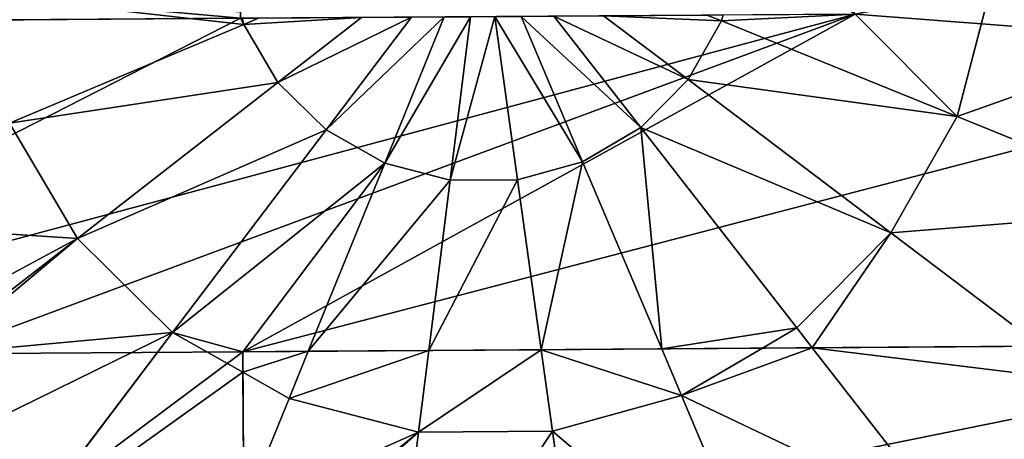
# Model space of a CAD drawing. Extents: x -4716 to 1417, y -1652 to 1366.
# Drawn here: x -1672 to -1559, y -297 to -249 of the extents above; entities that cross this region are included whole.
import ezdxf

# ---------------------------------------------------------------- set-up
doc = ezdxf.new("R2010")
doc.units = 0
doc.layers.get('0').update_dxf_attribs({"color": 13, "linetype": 'CONTINUOUS'})

# ---------------------------------------------------------------- blocks, each defined once
blk = doc.blocks.new('SKUPINA_84')
at = {"color": 2}
for p, q in [((227.17, 304.28, 235.98), (218.77, 324.17, 227.85)), ((213.92, 296.51, 235.98), (196.53, 318.84, 225.32)), ((241.98, 308.36, 235.98), (227.17, 304.28, 235.98)), ((245.99, 279.46, 242.98), (241.98, 308.36, 235.98)), ((227.17, 304.28, 235.98), (213.92, 296.51, 235.98)), ((238.52, 277.4, 242.98), (227.17, 304.28, 235.98)), ((213.92, 296.51, 235.98), (207.41, 289.91, 235.98)), ((231.84, 273.48, 242.98), (213.92, 296.51, 235.98)), ((203.13, 285.57, 235.98), (192.12, 293.9, 230.78)), ((207.41, 289.91, 235.98), (203.13, 285.57, 235.98)), ((203.13, 285.57, 235.98), (195.54, 272.21, 235.98)), ((207.79, 282.04, 237.38), (203.13, 285.57, 235.98)), ((195.54, 272.21, 235.98), (169.31, 282.86, 225.32)), ((226.4, 267.97, 242.98), (207.79, 282.04, 237.38)), ((245.99, 279.46, 242.98), (238.52, 277.4, 242.98)), ((246.71, 279.47, 242.98), (245.99, 279.46, 242.98)), ((246.24, 277.66, 243.18), (245.99, 279.46, 242.98)), ((238.52, 277.4, 242.98), (231.84, 273.48, 242.98)), ((243.25, 266.2, 244.31), (238.52, 277.4, 242.98)), ((231.84, 273.48, 242.98), (226.4, 267.97, 242.98)), ((241.81, 260.67, 244.76), (231.84, 273.48, 242.98)), ((195.54, 272.21, 235.98), (191.67, 257.34, 235.98)), ((204.3, 268.65, 238.24), (195.54, 272.21, 235.98)), ((222.57, 261.23, 242.98), (204.3, 268.65, 238.24)), ((226.4, 267.97, 242.98), (222.57, 261.23, 242.98)), ((240.86, 257.03, 244.97), (226.4, 267.97, 242.98)), ((222.57, 261.23, 242.98), (220.62, 253.74, 242.98)), ((240.11, 254.11, 245.06), (222.57, 261.23, 242.98)), ((191.67, 257.34, 235.98), (163.58, 260.84, 225.32)), ((201.05, 256.17, 238.24), (191.67, 257.34, 235.98)), ((191.67, 257.34, 235.98), (191.78, 241.98, 235.98)), ((220.62, 253.74, 242.98), (201.05, 256.17, 238.24)), ((239.4, 251.4, 245.06), (220.62, 253.74, 242.98)), ((220.62, 253.74, 242.98), (220.67, 245.99, 242.98)), ((238.64, 248.48, 244.97), (220.67, 245.99, 242.98)), ((220.67, 245.99, 242.98), (197.57, 242.78, 237.38)), ((220.67, 245.99, 242.98), (222.73, 238.52, 242.98)), ((237.69, 244.84, 244.76), (222.73, 238.52, 242.98)), ((191.78, 241.98, 235.98), (163.73, 238.09, 225.32)), ((197.57, 242.78, 237.38), (191.78, 241.98, 235.98)), ((191.78, 241.98, 235.98), (194.64, 231.57, 235.98)), ((222.73, 238.52, 242.98), (195.86, 227.17, 235.98)), ((222.73, 238.52, 242.98), (226.65, 231.84, 242.98)), ((236.25, 239.31, 244.31), (226.65, 231.84, 242.98)), ((226.65, 231.84, 242.98), (203.63, 213.92, 235.98)), ((226.65, 231.84, 242.98), (232.17, 226.4, 242.98)), ((194.64, 231.57, 235.98), (195.86, 227.17, 235.98)), ((195.86, 227.17, 235.98), (193.21, 226.05, 234.89)), ((195.86, 227.17, 235.98), (203.63, 213.92, 235.98)), ((233.26, 227.85, 243.18), (232.17, 226.4, 242.98)), ((193.21, 226.05, 234.89), (169.78, 216.15, 225.32)), ((232.17, 226.4, 242.98), (214.57, 203.13, 235.98)), ((232.17, 226.4, 242.98), (232.79, 226.04, 242.98)), ((203.63, 213.92, 235.98), (186.59, 200.65, 227.85)), ((203.63, 213.92, 235.98), (214.57, 203.13, 235.98)), ((214.57, 203.13, 235.98), (197.49, 180.55, 225.32)), ((214.57, 203.13, 235.98), (227.93, 195.54, 235.98))]:
    blk.add_line(p, q, dxfattribs=at)
for p, q in [((184.88, 295.78), (209.69, 289.32)), ((207.41, 289.91, 235.98), (192.12, 293.9, 230.78)), ((176.67, 162.56), (209.69, 289.32)), ((209.69, 289.32, 236.47), (207.41, 289.91, 235.98)), ((209.69, 289.32, 236.47), (207.79, 282.04, 237.38)), ((207.79, 282.04, 237.38), (204.3, 268.65, 238.24)), ((204.3, 268.65, 238.24), (201.05, 256.17, 238.24)), ((201.05, 256.17, 238.24), (197.57, 242.78, 237.38)), ((197.57, 242.78, 237.38), (194.64, 231.57, 235.98)), ((194.64, 231.57, 235.98), (193.21, 226.05, 234.89)), ((193.21, 226.05, 234.89), (186.59, 200.65, 227.85))]:
    blk.add_line(p, q)
mesh = blk.add_polyface(dxfattribs=at)
corners = [(209.69, 289.32), (184.88, 295.78), (176.67, 162.56), (218.92, 0), (155.26, 16.58), (208.84, 154.18), (328.57, 258.5), (284.7, 0.46), (348.13, 17.93), (337.31, 292.03), (344.88, 483.55), (402.08, 451.06), (404.87, 51.22), (448.92, 404.87), (451.06, 98.06), (482.21, 348.13), (483.55, 155.26), (499.68, 284.7), (491.84, 187.09), (500.14, 218.92), (266, 353.53), (255.53, 313.33), (281.22, 500.14), (0.46, 215.43), (16.58, 344.88), (0, 281.22), (17.93, 152.01), (49.08, 402.08), (51.22, 95.27), (95.27, 448.92), (98.06, 49.08), (152.01, 482.21), (215.43, 499.68), (193.65, 329.45), (218.46, 322.98), (228.93, 363.19)]
mesh.append_faces([[corners[k] for k in face] for face in [(17, 18, 19), (9, 20, 21), (23, 24, 25)]], dxfattribs={"vtx0": -1, "color": 2})
mesh.append_faces([[corners[k] for k in face] for face in [(3, 2, 4), (2, 3, 5), (5, 3, 6), (6, 8, 9), (10, 8, 11), (11, 12, 13), (13, 14, 15), (15, 16, 17), (22, 9, 10), (24, 26, 27), (27, 28, 29), (29, 30, 31), (31, 1, 32), (32, 35, 22)]], dxfattribs={"vtx0": -1, "vtx1": -1, "color": 2})
mesh.append_faces([[corners[k] for k in face] for face in [(9, 8, 10), (20, 9, 22), (31, 4, 1), (1, 4, 2)]], dxfattribs={"vtx0": -1, "vtx1": -1, "vtx2": -1, "color": 2})
mesh.append_faces([[corners[k] for k in face] for face in [(6, 3, 7), (6, 7, 8), (11, 8, 12), (13, 12, 14), (15, 14, 16), (17, 16, 18), (24, 23, 26), (27, 26, 28), (29, 28, 30), (31, 30, 4), (32, 1, 33), (32, 33, 34), (32, 34, 35), (22, 35, 20)]], dxfattribs={"vtx0": -1, "vtx2": -1, "color": 2})
mesh.append_faces([[corners[k] for k in face] for face in [(0, 1, 2)]], dxfattribs={"vtx1": -1, "color": 2})
mesh = blk.add_polyface(dxfattribs=at)
corners = [(208.84, 154.18), (209.69, 289.32), (176.67, 162.56), (228.97, 211.38), (328.57, 258.5), (218.46, 322.98), (228.93, 363.19), (292.69, 267.7), (255.53, 313.33), (246.76, 279.66), (337.31, 292.03), (266, 353.53), (193.65, 329.45), (184.88, 295.78)]
mesh.append_faces([[corners[k] for k in face] for face in [(0, 1, 2), (1, 12, 13)]], dxfattribs={"vtx0": -1, "color": 2})
mesh.append_faces([[corners[k] for k in face] for face in [(5, 3, 6), (3, 4, 7), (7, 8, 9), (8, 7, 10), (10, 7, 4), (6, 9, 11), (9, 6, 3), (11, 9, 8), (12, 1, 5)]], dxfattribs={"vtx0": -1, "vtx1": -1, "color": 2})
mesh.append_faces([[corners[k] for k in face] for face in [(1, 0, 3), (1, 3, 5)]], dxfattribs={"vtx0": -1, "vtx1": -1, "vtx2": -1, "color": 2})
mesh.append_faces([[corners[k] for k in face] for face in [(3, 0, 4)]], dxfattribs={"vtx0": -1, "vtx2": -1, "color": 2})
mesh = blk.add_polyface(dxfattribs=at)
corners = [(220.7, 331.61, 225.32), (227.17, 304.28, 235.98), (218.77, 324.17, 227.85), (238.09, 336.4, 225.32), (241.98, 308.36, 235.98)]
mesh.append_faces([[corners[k] for k in face] for face in [(0, 1, 2), (1, 3, 4)]], dxfattribs={"vtx0": -1, "color": 2})
mesh.append_faces([[corners[k] for k in face] for face in [(1, 0, 3)]], dxfattribs={"vtx0": -1, "vtx2": -1, "color": 2})
mesh = blk.add_polyface(dxfattribs=at)
corners = [(208.15, 325.67, 225.32), (213.92, 296.51, 235.98), (196.53, 318.84, 225.32), (218.46, 322.98, 228.18), (227.17, 304.28, 235.98), (218.77, 324.17, 227.85)]
mesh.append_faces([[corners[k] for k in face] for face in [(0, 1, 2), (4, 3, 5)]], dxfattribs={"vtx0": -1, "color": 2})
mesh.append_faces([[corners[k] for k in face] for face in [(1, 3, 4)]], dxfattribs={"vtx0": -1, "vtx1": -1, "color": 2})
mesh.append_faces([[corners[k] for k in face] for face in [(1, 0, 3)]], dxfattribs={"vtx0": -1, "vtx2": -1, "color": 2})
mesh = blk.add_polyface(dxfattribs=at)
corners = [(188.87, 311.08, 225.32), (192.12, 293.9, 230.78), (185.66, 298.78, 227.73), (196.53, 318.84, 225.32), (207.41, 289.91, 235.98), (213.92, 296.51, 235.98)]
mesh.append_faces([[corners[k] for k in face] for face in [(0, 1, 2), (4, 3, 5)]], dxfattribs={"vtx0": -1, "color": 2})
mesh.append_faces([[corners[k] for k in face] for face in [(1, 3, 4)]], dxfattribs={"vtx0": -1, "vtx1": -1, "color": 2})
mesh.append_faces([[corners[k] for k in face] for face in [(1, 0, 3)]], dxfattribs={"vtx0": -1, "vtx2": -1, "color": 2})
mesh = blk.add_polyface(dxfattribs=at)
corners = [(241.98, 308.36, 235.98), (238.52, 277.4, 242.98), (227.17, 304.28, 235.98), (245.99, 279.46, 242.98)]
mesh.append_faces([[corners[k] for k in face] for face in [(0, 1, 2), (1, 0, 3)]], dxfattribs={"vtx0": -1, "color": 2})
mesh = blk.add_polyface(dxfattribs=at)
corners = [(257.34, 308.47, 235.98), (245.99, 279.46, 242.98), (241.98, 308.36, 235.98), (246.76, 279.66, 242.93), (246.71, 279.47, 242.98), (247.49, 279.47, 242.98), (253.74, 279.52, 242.98)]
mesh.append_faces([[corners[k] for k in face] for face in [(0, 1, 2), (1, 3, 4), (5, 0, 6)]], dxfattribs={"vtx0": -1, "color": 2})
mesh.append_faces([[corners[k] for k in face] for face in [(3, 0, 5)]], dxfattribs={"vtx0": -1, "vtx1": -1, "color": 2})
mesh.append_faces([[corners[k] for k in face] for face in [(1, 0, 3)]], dxfattribs={"vtx0": -1, "vtx1": -1, "vtx2": -1, "color": 2})
mesh = blk.add_polyface(dxfattribs=at)
corners = [(227.17, 304.28, 235.98), (231.84, 273.48, 242.98), (213.92, 296.51, 235.98), (238.52, 277.4, 242.98)]
mesh.append_faces([[corners[k] for k in face] for face in [(0, 1, 2), (1, 0, 3)]], dxfattribs={"vtx0": -1, "color": 2})
mesh = blk.add_polyface(dxfattribs=at)
corners = [(185.66, 298.78, 227.73), (184.88, 295.78, 228.04), (180.55, 302.64, 225.32), (195.54, 272.21, 235.98), (169.31, 282.86, 225.32), (192.12, 293.9, 230.78), (203.13, 285.57, 235.98)]
mesh.append_faces([[corners[k] for k in face] for face in [(2, 3, 4), (3, 5, 6)]], dxfattribs={"vtx0": -1, "color": 2})
mesh.append_faces([[corners[k] for k in face] for face in [(3, 2, 1)]], dxfattribs={"vtx0": -1, "vtx1": -1, "vtx2": -1, "color": 2})
mesh.append_faces([[corners[k] for k in face] for face in [(3, 1, 5)]], dxfattribs={"vtx0": -1, "vtx2": -1, "color": 2})
mesh.append_faces([[corners[k] for k in face] for face in [(0, 1, 2)]], dxfattribs={"vtx1": -1, "color": 2})
mesh = blk.add_polyface(dxfattribs=at)
corners = [(213.92, 296.51, 235.98), (209.69, 289.32, 236.47), (207.41, 289.91, 235.98), (226.4, 267.97, 242.98), (207.79, 282.04, 237.38), (231.84, 273.48, 242.98)]
mesh.append_faces([[corners[k] for k in face] for face in [(0, 1, 2), (1, 3, 4), (3, 0, 5)]], dxfattribs={"vtx0": -1, "color": 2})
mesh.append_faces([[corners[k] for k in face] for face in [(3, 1, 0)]], dxfattribs={"vtx0": -1, "vtx1": -1, "vtx2": -1, "color": 2})
mesh = blk.add_polyface(dxfattribs=at)
corners = [(207.41, 289.91, 235.98), (203.13, 285.57, 235.98), (192.12, 293.9, 230.78)]
mesh.append_faces([[corners[k] for k in face] for face in [(0, 1, 2)]], dxfattribs={"color": 2})
mesh = blk.add_polyface(dxfattribs=at)
corners = [(207.41, 289.91, 235.98), (207.79, 282.04, 237.38), (203.13, 285.57, 235.98), (209.69, 289.32, 236.47)]
mesh.append_faces([[corners[k] for k in face] for face in [(0, 1, 2), (1, 0, 3)]], dxfattribs={"vtx0": -1, "color": 2})
mesh = blk.add_polyface(dxfattribs=at)
corners = [(203.13, 285.57, 235.98), (204.3, 268.65, 238.24), (195.54, 272.21, 235.98), (207.79, 282.04, 237.38)]
mesh.append_faces([[corners[k] for k in face] for face in [(0, 1, 2), (1, 0, 3)]], dxfattribs={"vtx0": -1, "color": 2})
mesh = blk.add_polyface(dxfattribs=at)
corners = [(169.31, 282.86, 225.32), (191.67, 257.34, 235.98), (163.58, 260.84, 225.32), (195.54, 272.21, 235.98)]
mesh.append_faces([[corners[k] for k in face] for face in [(0, 1, 2), (1, 0, 3)]], dxfattribs={"vtx0": -1, "color": 2})
mesh = blk.add_polyface(dxfattribs=at)
corners = [(207.79, 282.04, 237.38), (222.57, 261.23, 242.98), (204.3, 268.65, 238.24), (226.4, 267.97, 242.98)]
mesh.append_faces([[corners[k] for k in face] for face in [(0, 1, 2), (1, 0, 3)]], dxfattribs={"vtx0": -1, "color": 2})
mesh = blk.add_polyface(dxfattribs=at)
corners = [(245.99, 279.46, 242.98), (243.25, 266.2, 244.31), (238.52, 277.4, 242.98), (246.24, 277.66, 243.18)]
mesh.append_faces([[corners[k] for k in face] for face in [(0, 1, 2), (1, 0, 3)]], dxfattribs={"vtx0": -1, "color": 2})
mesh = blk.add_polyface(dxfattribs=at)
corners = [(246.71, 279.47, 242.98), (246.24, 277.66, 243.18), (245.99, 279.46, 242.98)]
mesh.append_faces([[corners[k] for k in face] for face in [(0, 1, 2)]], dxfattribs={"color": 2})
mesh = blk.add_polyface(dxfattribs=at)
corners = [(238.52, 277.4, 242.98), (241.81, 260.67, 244.76), (231.84, 273.48, 242.98), (243.25, 266.2, 244.31)]
mesh.append_faces([[corners[k] for k in face] for face in [(0, 1, 2), (1, 0, 3)]], dxfattribs={"vtx0": -1, "color": 2})
mesh = blk.add_polyface(dxfattribs=at)
corners = [(231.84, 273.48, 242.98), (240.86, 257.03, 244.97), (226.4, 267.97, 242.98), (241.81, 260.67, 244.76)]
mesh.append_faces([[corners[k] for k in face] for face in [(0, 1, 2), (1, 0, 3)]], dxfattribs={"vtx0": -1, "color": 2})
mesh = blk.add_polyface(dxfattribs=at)
corners = [(195.54, 272.21, 235.98), (201.05, 256.17, 238.24), (191.67, 257.34, 235.98), (204.3, 268.65, 238.24)]
mesh.append_faces([[corners[k] for k in face] for face in [(0, 1, 2), (1, 0, 3)]], dxfattribs={"vtx0": -1, "color": 2})
mesh = blk.add_polyface(dxfattribs=at)
corners = [(204.3, 268.65, 238.24), (220.62, 253.74, 242.98), (201.05, 256.17, 238.24), (222.57, 261.23, 242.98)]
mesh.append_faces([[corners[k] for k in face] for face in [(0, 1, 2), (1, 0, 3)]], dxfattribs={"vtx0": -1, "color": 2})
mesh = blk.add_polyface(dxfattribs=at)
corners = [(226.4, 267.97, 242.98), (240.11, 254.11, 245.06), (222.57, 261.23, 242.98), (240.86, 257.03, 244.97)]
mesh.append_faces([[corners[k] for k in face] for face in [(0, 1, 2), (1, 0, 3)]], dxfattribs={"vtx0": -1, "color": 2})
mesh = blk.add_polyface(dxfattribs=at)
corners = [(222.57, 261.23, 242.98), (239.4, 251.4, 245.06), (220.62, 253.74, 242.98), (240.11, 254.11, 245.06)]
mesh.append_faces([[corners[k] for k in face] for face in [(0, 1, 2), (1, 0, 3)]], dxfattribs={"vtx0": -1, "color": 2})
mesh = blk.add_polyface(dxfattribs=at)
corners = [(191.67, 257.34, 235.98), (163.73, 238.09, 225.32), (163.58, 260.84, 225.32), (191.78, 241.98, 235.98)]
mesh.append_faces([[corners[k] for k in face] for face in [(0, 1, 2), (1, 0, 3)]], dxfattribs={"vtx0": -1, "color": 2})
mesh = blk.add_polyface(dxfattribs=at)
corners = [(201.05, 256.17, 238.24), (191.78, 241.98, 235.98), (191.67, 257.34, 235.98), (197.57, 242.78, 237.38)]
mesh.append_faces([[corners[k] for k in face] for face in [(0, 1, 2), (1, 0, 3)]], dxfattribs={"vtx0": -1, "color": 2})
mesh = blk.add_polyface(dxfattribs=at)
corners = [(201.05, 256.17, 238.24), (220.67, 245.99, 242.98), (197.57, 242.78, 237.38), (220.62, 253.74, 242.98)]
mesh.append_faces([[corners[k] for k in face] for face in [(0, 1, 2), (1, 0, 3)]], dxfattribs={"vtx0": -1, "color": 2})
mesh = blk.add_polyface(dxfattribs=at)
corners = [(239.4, 251.4, 245.06), (220.67, 245.99, 242.98), (220.62, 253.74, 242.98), (238.64, 248.48, 244.97)]
mesh.append_faces([[corners[k] for k in face] for face in [(0, 1, 2), (1, 0, 3)]], dxfattribs={"vtx0": -1, "color": 2})
mesh = blk.add_polyface(dxfattribs=at)
corners = [(238.64, 248.48, 244.97), (222.73, 238.52, 242.98), (220.67, 245.99, 242.98), (237.69, 244.84, 244.76)]
mesh.append_faces([[corners[k] for k in face] for face in [(0, 1, 2), (1, 0, 3)]], dxfattribs={"vtx0": -1, "color": 2})
mesh = blk.add_polyface(dxfattribs=at)
corners = [(197.57, 242.78, 237.38), (195.86, 227.17, 235.98), (194.64, 231.57, 235.98), (222.73, 238.52, 242.98), (220.67, 245.99, 242.98)]
mesh.append_faces([[corners[k] for k in face] for face in [(0, 1, 2), (3, 0, 4)]], dxfattribs={"vtx0": -1, "color": 2})
mesh.append_faces([[corners[k] for k in face] for face in [(1, 0, 3)]], dxfattribs={"vtx0": -1, "vtx1": -1, "color": 2})
mesh = blk.add_polyface(dxfattribs=at)
corners = [(237.69, 244.84, 244.76), (226.65, 231.84, 242.98), (222.73, 238.52, 242.98), (236.25, 239.31, 244.31)]
mesh.append_faces([[corners[k] for k in face] for face in [(0, 1, 2), (1, 0, 3)]], dxfattribs={"vtx0": -1, "color": 2})
mesh = blk.add_polyface(dxfattribs=at)
corners = [(191.78, 241.98, 235.98), (169.78, 216.15, 225.32), (163.73, 238.09, 225.32), (193.21, 226.05, 234.89), (194.64, 231.57, 235.98)]
mesh.append_faces([[corners[k] for k in face] for face in [(0, 1, 2), (3, 0, 4)]], dxfattribs={"vtx0": -1, "color": 2})
mesh.append_faces([[corners[k] for k in face] for face in [(1, 0, 3)]], dxfattribs={"vtx0": -1, "vtx1": -1, "color": 2})
mesh = blk.add_polyface(dxfattribs=at)
corners = [(197.57, 242.78, 237.38), (194.64, 231.57, 235.98), (191.78, 241.98, 235.98)]
mesh.append_faces([[corners[k] for k in face] for face in [(0, 1, 2)]], dxfattribs={"color": 2})
mesh = blk.add_polyface(dxfattribs=at)
corners = [(222.73, 238.52, 242.98), (203.63, 213.92, 235.98), (195.86, 227.17, 235.98), (226.65, 231.84, 242.98)]
mesh.append_faces([[corners[k] for k in face] for face in [(0, 1, 2), (1, 0, 3)]], dxfattribs={"vtx0": -1, "color": 2})
mesh = blk.add_polyface(dxfattribs=at)
corners = [(236.25, 239.31, 244.31), (232.17, 226.4, 242.98), (226.65, 231.84, 242.98), (233.26, 227.85, 243.18)]
mesh.append_faces([[corners[k] for k in face] for face in [(0, 1, 2), (1, 0, 3)]], dxfattribs={"vtx0": -1, "color": 2})
mesh = blk.add_polyface(dxfattribs=at)
corners = [(226.65, 231.84, 242.98), (214.57, 203.13, 235.98), (203.63, 213.92, 235.98), (232.17, 226.4, 242.98)]
mesh.append_faces([[corners[k] for k in face] for face in [(0, 1, 2), (1, 0, 3)]], dxfattribs={"vtx0": -1, "color": 2})
mesh = blk.add_polyface(dxfattribs=at)
corners = [(195.86, 227.17, 235.98), (193.21, 226.05, 234.89), (194.64, 231.57, 235.98)]
mesh.append_faces([[corners[k] for k in face] for face in [(0, 1, 2)]], dxfattribs={"color": 2})
mesh = blk.add_polyface(dxfattribs=at)
corners = [(193.21, 226.05, 234.89), (203.63, 213.92, 235.98), (186.59, 200.65, 227.85), (195.86, 227.17, 235.98)]
mesh.append_faces([[corners[k] for k in face] for face in [(0, 1, 2), (1, 0, 3)]], dxfattribs={"vtx0": -1, "color": 2})
mesh = blk.add_polyface(dxfattribs=at)
corners = [(233.26, 227.85, 243.18), (232.79, 226.04, 242.98), (232.17, 226.4, 242.98)]
mesh.append_faces([[corners[k] for k in face] for face in [(0, 1, 2)]], dxfattribs={"color": 2})
mesh = blk.add_polyface(dxfattribs=at)
corners = [(193.21, 226.05, 234.89), (181.29, 196.53, 225.32), (169.78, 216.15, 225.32), (186.59, 200.65, 227.85)]
mesh.append_faces([[corners[k] for k in face] for face in [(0, 1, 2), (1, 0, 3)]], dxfattribs={"vtx0": -1, "color": 2})
mesh = blk.add_polyface(dxfattribs=at)
corners = [(214.57, 203.13, 235.98), (228.97, 211.38, 239.43), (227.93, 195.54, 235.98), (232.17, 226.4, 242.98), (232.79, 226.04, 242.98), (237.37, 218.8, 242)]
mesh.append_faces([[corners[k] for k in face] for face in [(1, 3, 4)]], dxfattribs={"vtx0": -1, "color": 2})
mesh.append_faces([[corners[k] for k in face] for face in [(0, 1, 2)]], dxfattribs={"vtx0": -1, "vtx1": -1, "color": 2})
mesh.append_faces([[corners[k] for k in face] for face in [(1, 0, 3)]], dxfattribs={"vtx0": -1, "vtx2": -1, "color": 2})
mesh.append_faces([[corners[k] for k in face] for face in [(5, 2, 1)]], dxfattribs={"vtx1": -1, "color": 2})
mesh = blk.add_polyface(dxfattribs=at)
corners = [(169.78, 216.15, 225.32), (159.91, 179.88, 211.14), (144.82, 205.61, 211.14), (181.29, 196.53, 225.32)]
mesh.append_faces([[corners[k] for k in face] for face in [(0, 1, 2), (1, 0, 3)]], dxfattribs={"vtx0": -1, "color": 2})
mesh = blk.add_polyface(dxfattribs=at)
corners = [(186.59, 200.65, 227.85), (197.49, 180.55, 225.32), (184.65, 193.21, 225.32), (203.63, 213.92, 235.98), (214.57, 203.13, 235.98)]
mesh.append_faces([[corners[k] for k in face] for face in [(0, 1, 2), (1, 3, 4)]], dxfattribs={"vtx0": -1, "color": 2})
mesh.append_faces([[corners[k] for k in face] for face in [(1, 0, 3)]], dxfattribs={"vtx0": -1, "vtx2": -1, "color": 2})
mesh = blk.add_polyface(dxfattribs=at)
corners = [(214.57, 203.13, 235.98), (217.28, 169.31, 225.32), (197.49, 180.55, 225.32), (227.93, 195.54, 235.98)]
mesh.append_faces([[corners[k] for k in face] for face in [(0, 1, 2), (1, 0, 3)]], dxfattribs={"vtx0": -1, "color": 2})

msp = doc.modelspace()

# ---------------------------------------------------------------- block references
at = {"rotation": 104.9999999999489}
msp.add_blockref('SKUPINA_84', (-1312.36, -415.09), dxfattribs=at)

doc.saveas('drawing.dxf')
